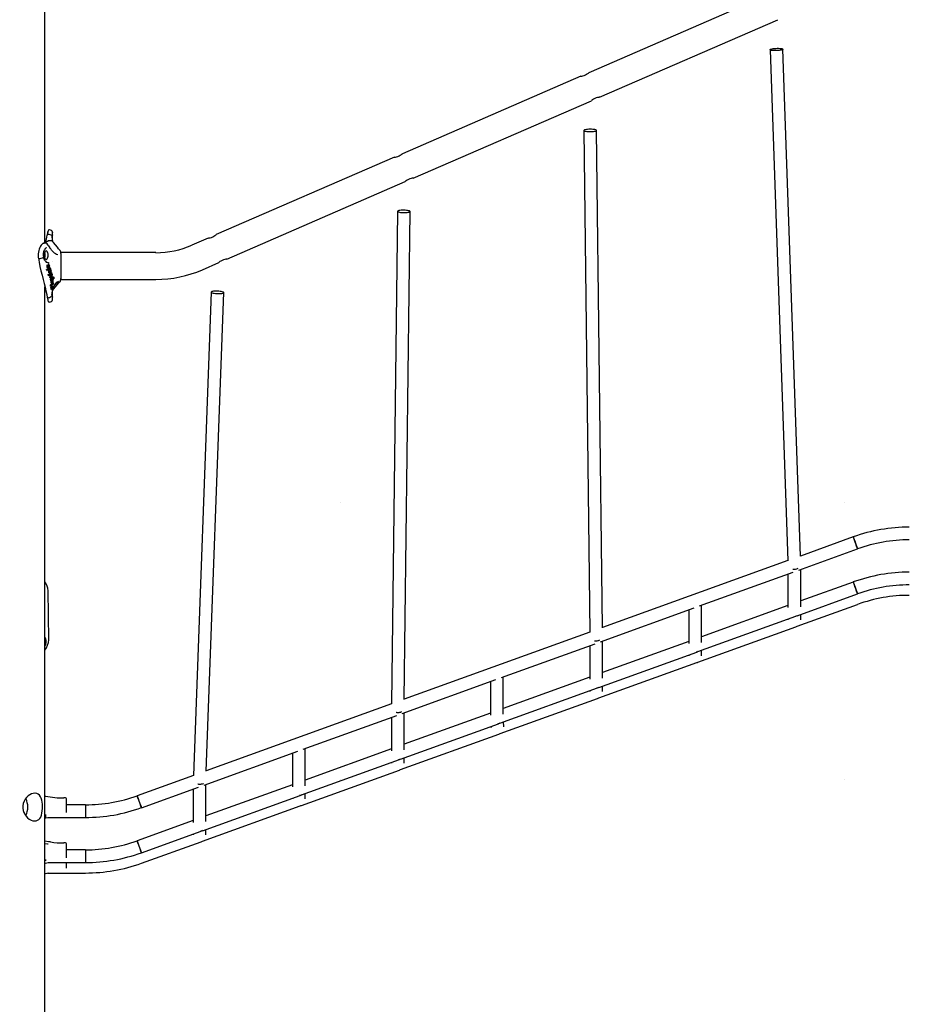
# Model space of a CAD drawing. Extents: x -6149 to 7366, y -1350 to 1870.
# Drawn here: x -2109 to -987, y -88 to 1153 of the extents above; entities that cross this region are included whole.
import ezdxf

# ---------------------------------------------------------------- set-up
doc = ezdxf.new("R2010")
doc.units = 0
doc.header["$LTSCALE"] = 100
doc.linetypes.add('DOT', pattern=[6.35, 0, -6.35])

msp = doc.modelspace()

# ---------------------------------------------------------------- linework, layer by layer
at = {"color": 7, "linetype": 'Continuous'}
for p, q in [((-2076.7, 871.8), (-2076.7, 1375.4)), ((-1166, 1183.6), (-1390.9, 1085.9)), ((-1377.4, 1055), (-1152.5, 1152.7)), ((-1162.2, 1114.9), (-1139.9, 470.8)), ((-1124.1, 476.3), (-1146.2, 1115.4)), ((-1401, 1081.5), (-1625.9, 983.8)), ((-1612.4, 952.9), (-1387.5, 1050.6)), ((-1397.2, 1013), (-1389.8, 380.6)), ((-1373.8, 386.1), (-1381.2, 1013.2)), ((-1636, 979.5), (-1860.9, 881.8)), ((-1847.4, 850.9), (-1622.5, 948.6)), ((-1632.2, 911.1), (-1639.6, 290.3)), ((-1623.6, 295.9), (-1616.2, 910.9)), ((-2073.8, 882), (-2073.9, 881)), ((-2073.7, 882), (-2073.7, 882.1)), ((-2072.9, 882.5), (-2072.2, 882.5)), ((-2072.9, 882.5), (-2072.9, 882.5)), ((-2072.7, 886.7), (-2072.7, 886.7)), ((-2072.2, 882.5), (-2072.2, 882.5)), ((-2071, 887.7), (-2071.7, 887.7)), ((-2071, 887.7), (-2071, 887.7)), ((-2078.2, 871.1), (-2077.6, 871.1)), ((-2078.2, 871.1), (-2078.2, 871.1)), ((-2069.9, 874.1), (-2071.7, 874.1)), ((-1871, 877.4), (-1891.6, 868.4)), ((-2076.7, 853), (-2076.7, 859)), ((-2074.6, 865.3), (-2074.6, 865.4)), ((-2066.2, 860), (-2066.2, 860)), ((-2057.5, 861.5), (-2057.6, 861.8)), ((-2056.7, 858), (-2056.7, 859.2)), ((-1936.7, 859.1), (-2056.7, 859.1)), ((-2056.7, 858), (-2056.7, 825.2)), ((-2084.6, 851.8), (-2084.3, 851.8)), ((-2084.6, 851.8), (-2084.6, 851.8)), ((-2078.6, 853.7), (-2078.5, 853.8)), ((-2077.8, 850.9), (-2077.8, 850.9)), ((-2072.5, 843.9), (-2072, 844.5)), ((-2072.2, 846.3), (-2071.6, 846.2)), ((-2072, 844.5), (-2072, 844.5)), ((-1878.2, 837.5), (-1857.5, 846.5)), ((-2074.3, 836.4), (-2074.7, 837.8)), ((-2074.7, 837.8), (-2074.7, 837.8)), ((-2074.5, 841.6), (-2074.2, 840.8)), ((-2074.3, 836.4), (-2074.3, 836.4)), ((-2074, 843.4), (-2074.2, 843.1)), ((-2074.2, 840.8), (-2073.9, 840.2)), ((-2073.7, 843.6), (-2074, 843.4)), ((-2073, 840.8), (-2073.2, 840.9)), ((-2073.1, 841.8), (-2072.7, 840.9)), ((-2072.7, 840.9), (-2073, 840.8)), ((-2072.6, 842.8), (-2072.8, 843.1)), ((-2072.8, 831.3), (-2069.4, 833.2)), ((-2072.7, 840.9), (-2072.7, 840.9)), ((-2072.7, 839.5), (-2072.2, 839.6)), ((-2072.7, 839.5), (-2072.7, 839.5)), ((-2072.7, 836.8), (-2071, 837.7)), ((-2072.7, 836.8), (-2072.4, 835.4)), ((-2072.7, 836.8), (-2072.7, 836.8)), ((-2072.5, 843.9), (-2072.5, 843.9)), ((-2072.2, 841.9), (-2072.4, 842.3)), ((-2072.4, 835.4), (-2072, 834.2)), ((-2071.9, 842.9), (-2072.2, 843.4)), ((-2072, 841.3), (-2071.9, 841.5)), ((-2071.8, 842.3), (-2071.9, 842.9)), ((-2071.8, 842.3), (-2071.8, 842.3)), ((-2071.6, 835.7), (-2070.8, 836.2)), ((-2070.8, 834.7), (-2071.1, 834.8)), ((-2071, 837.7), (-2069.6, 838.6)), ((-2071, 837.7), (-2071, 837.7)), ((-2069.9, 834.9), (-2070.6, 834.7)), ((-2070.5, 836.3), (-2070, 836.3)), ((-2070.2, 831.3), (-2069.4, 831.7)), ((-2070.1, 840.2), (-2070.1, 840.2)), ((-2070, 836.3), (-2069.8, 836.2)), ((-2069.8, 836.2), (-2069.6, 836)), ((-2069.6, 838.6), (-2069.6, 838.6)), ((-2069.5, 836.9), (-2069.6, 836.9)), ((-2069.6, 836), (-2069.5, 835.8)), ((-2069.5, 835.8), (-2069.5, 835.6)), ((-2069, 831.9), (-2068.7, 831.8)), ((-2068.7, 831.8), (-2068.5, 831.7)), ((-2068.2, 833.9), (-2068.2, 833.9)), ((-2068.2, 832.4), (-2068.2, 832.4)), ((-2072.4, 830), (-2072.8, 831.3)), ((-2072.8, 831.3), (-2072.8, 831.3)), ((-2072.4, 830), (-2072.4, 830)), ((-2070.4, 828), (-2068, 828.3)), ((-2070.1, 826.7), (-2070.4, 828)), ((-2070.4, 828), (-2070.4, 828)), ((-2070.1, 826.7), (-2070.1, 826.7)), ((-2069.8, 830.1), (-2070, 830.2)), ((-2069.5, 830), (-2069.8, 830.1)), ((-2069.8, 825.1), (-2068.3, 826.8)), ((-2069.5, 823.7), (-2069.8, 825.1)), ((-2069.8, 825.1), (-2069.8, 825.1)), ((-2069.1, 830.1), (-2069.5, 830)), ((-2069.5, 823.7), (-2069.5, 823.7)), ((-2069.4, 823.6), (-2067.9, 824.5)), ((-2069.4, 823.6), (-2069.4, 823.6)), ((-2068.8, 830.4), (-2069.1, 830.1)), ((-2068.6, 822.6), (-2067.8, 823.1)), ((-2068.4, 830.8), (-2068.5, 830.6)), ((-2068.5, 827.1), (-2067.9, 827.2)), ((-2068.4, 831.1), (-2068.4, 830.8)), ((-2068.3, 826.8), (-2068, 827.1)), ((-2067.8, 821.7), (-2068.3, 821.6)), ((-2068, 828.3), (-2067.2, 828.4)), ((-2067.9, 827.2), (-2068, 827.2)), ((-2067.9, 824.5), (-2066.7, 825.4)), ((-2067.9, 824.5), (-2067.9, 824.5)), ((-2067.3, 823.3), (-2067.1, 823.2)), ((-2066.4, 828.3), (-2067.2, 828.4)), ((-2067.1, 823.2), (-2067, 823)), ((-2067, 823), (-2067, 822.8)), ((-2067, 822.8), (-2067, 822.6)), ((-2066.9, 827), (-2066.9, 827)), ((-2066.8, 827), (-2066.8, 827)), ((-2066.6, 826.9), (-2066.8, 827)), ((-2066.6, 825.5), (-2066.7, 825.4)), ((-2066.6, 825.5), (-2066.6, 825.5)), ((-2066.6, 825.5), (-2066.6, 825.5)), ((-2066.4, 828.3), (-2065.7, 828)), ((-2066.2, 820.9), (-2066.2, 820.9)), ((-2065.9, 826.2), (-2065.9, 826.2)), ((-2065.9, 826.2), (-2065.9, 826.2)), ((-2063.4, 819.3), (-2064.4, 818.1)), ((-2056.7, 825), (-2056.7, 826.5)), ((-2056.7, 825.4), (-1936.7, 825.4)), ((-2076.7, -364), (-2076.7, 815.9)), ((-2076.7, 812.6), (-2075.8, 812.2)), ((-2069.6, 817), (-2069.9, 818.3)), ((-2069.9, 818.3), (-2069.8, 818.3)), ((-2069.6, 817), (-2069.6, 817)), ((-2068.8, 817), (-2069, 816.5)), ((-2068.6, 817.4), (-2068.8, 817)), ((-2068.8, 812.7), (-2068.8, 812.7)), ((-2068.3, 817.7), (-2068.6, 817.4)), ((-2067.7, 815.2), (-2068.6, 814.4)), ((-2068.1, 817.9), (-2068.3, 817.7)), ((-2067.8, 817.8), (-2068.1, 817.9)), ((-2067.8, 816.1), (-2067.7, 815.7)), ((-2067.7, 815.7), (-2067.7, 815.2)), ((-2067.7, 815.2), (-2067.7, 815.2)), ((-2067.4, 809.6), (-2067.2, 811.1)), ((-2067.1, 815.8), (-2066.2, 816.6)), ((-2066.2, 816.6), (-2066.2, 816.6)), ((-2066, 816.3), (-2066, 816.3)), ((-2064.5, 818.3), (-2064.5, 818.3)), ((-1867.2, 809.3), (-1889.5, 200)), ((-1873.3, 205.6), (-1851.2, 808.7)), ((-2073.8, 802.7), (-2073.8, 802.4)), ((-2073.7, 802.3), (-2073.7, 802.3)), ((-2072.9, 801.9), (-2072.2, 801.9)), ((-2072.9, 801.9), (-2072.9, 801.9)), ((-2072.7, 797.7), (-2072.7, 797.7)), ((-2072.2, 801.9), (-2072.1, 801.9)), ((-2071, 796.7), (-2071.7, 796.7)), ((-2071, 796.7), (-2071, 796.7)), ((-1057.4, 500.7), (-1124.1, 476.6)), ((-1126.1, 458.8), (-1051.9, 485.6)), ((-1139.9, 470.9), (-1373.8, 386.4)), ((-1123.7, 412.8), (-1123.7, 459.7)), ((-1251.1, 413.7), (-1133, 456.4)), ((-1139.7, 453.9), (-1139.7, 411.6)), ((-1057.4, 443.9), (-1123.7, 420)), ((-2071.9, 371.1), (-2072.8, 433)), ((-1128.2, 401.3), (-1051.9, 428.9)), ((-1376.1, 368.5), (-1258, 411.2)), ((-1248.7, 367.7), (-1248.7, 414.6)), ((-1139.7, 414.2), (-1248.7, 374.8)), ((-1128.2, 388.1), (-1051.9, 415.6)), ((-1264.7, 408.8), (-1264.7, 366.5)), ((-1253.2, 356.2), (-1129.8, 400.8)), ((-1139.7, 397.2), (-1139.7, 396.1)), ((-1123.7, 396.2), (-1123.7, 403)), ((-1253.2, 342.9), (-1129.8, 387.5)), ((-1389.8, 380.6), (-1623.6, 296.2)), ((-2072, 371.1), (-2072, 371)), ((-1501.1, 323.4), (-1383, 366.1)), ((-1389.7, 363.6), (-1389.7, 321.3)), ((-1373.7, 322.5), (-1373.7, 369.4)), ((-1264.7, 369), (-1373.7, 329.7)), ((-1378.2, 311), (-1254.8, 355.6)), ((-1264.7, 352), (-1264.7, 351)), ((-1248.7, 351), (-1248.7, 357.8)), ((-1378.2, 297.8), (-1254.8, 342.4)), ((-1498.7, 277.4), (-1498.7, 324.3)), ((-1389.7, 323.9), (-1498.7, 284.5)), ((-1626.1, 278.2), (-1508, 320.9)), ((-1514.7, 318.5), (-1514.7, 276.2)), ((-1503.2, 265.9), (-1379.8, 310.5)), ((-1373.7, 305.9), (-1373.7, 312.7)), ((-1389.7, 306.9), (-1389.7, 305.8)), ((-1639.6, 290.4), (-1873.3, 206)), ((-1502.7, 252.8), (-1379.8, 297.2)), ((-1751.1, 233.1), (-1633, 275.8)), ((-1639.7, 273.3), (-1639.7, 231)), ((-1623.7, 232.2), (-1623.7, 279.1)), ((-1514.7, 278.7), (-1623.7, 239.4)), ((-1628.2, 220.7), (-1504.8, 265.3)), ((-1514.3, 261.9), (-1514.2, 260.6)), ((-1498.2, 261.2), (-1498.5, 267.6)), ((-1628.2, 207.5), (-1504.3, 252.2)), ((-1876.1, 187.9), (-1758, 230.6)), ((-1764.7, 228.2), (-1764.7, 185.9)), ((-1748.7, 187.1), (-1748.7, 234)), ((-1639.7, 233.6), (-1748.7, 194.2)), ((-1753.2, 175.6), (-1629.8, 220.2)), ((-1639.7, 216.6), (-1639.7, 215.5)), ((-1623.7, 215.6), (-1623.7, 222.4)), ((-1889.5, 200.1), (-1960.5, 174.5)), ((-1753.2, 162.3), (-1629.8, 206.9)), ((-1873.7, 141.9), (-1873.7, 188.8)), ((-1764.7, 188.4), (-1873.7, 149.1)), ((-2076, 174), (-2076.8, 174.1)), ((-1955, 159.4), (-1883, 185.5)), ((-1889.7, 183), (-1889.7, 140.7)), ((-1878.2, 130.4), (-1754.8, 175)), ((-1748.7, 170.4), (-1748.7, 177.2)), ((-2050.7, 171.7), (-2052.7, 171.7)), ((-2049.7, 153.2), (-2049.7, 170.7)), ((-2025.7, 163.1), (-2049.7, 163.1)), ((-2025.7, 163.1), (-2025.7, 147.1)), ((-1878.2, 117.2), (-1754.8, 161.8)), ((-1764.7, 171.4), (-1764.7, 170.4)), ((-2075.7, 147.1), (-2075.7, 150.7)), ((-2076.8, 146.3), (-2076.1, 146.4)), ((-2075.9, 146.4), (-2076.2, 146.4)), ((-2072.5, 147.1), (-2025.7, 147.1)), ((-1889.7, 143.3), (-1960.5, 117.7)), ((-1955, 102.7), (-1879.8, 129.9)), ((-1889.7, 126.3), (-1889.7, 125.2)), ((-1873.7, 125.3), (-1873.7, 132.1)), ((-2073.3, 113.6), (-2076.7, 113.7)), ((-2073.3, 113.7), (-2072.5, 113.7)), ((-2050.7, 115), (-2052.7, 115)), ((-2049.7, 96.4), (-2049.7, 114)), ((-1955, 89.4), (-1879.8, 116.6)), ((-2025.7, 106.3), (-2049.7, 106.3)), ((-2025.7, 106.3), (-2025.7, 90.3)), ((-2075.7, 92.3), (-2075.7, 94.3)), ((-2072.5, 90.3), (-2025.7, 90.3)), ((-2049.7, 83.2), (-2049.7, 90.3)), ((-2073.3, 77.1), (-2025.7, 77.1))]:
    msp.add_line(p, q, dxfattribs=at)
at = {"linetype": 'DOT'}
for p, q in [((-6149.4, 544.5), (6550.1, 544.5)), ((-6149.4, 194.5), (6550.1, 194.5))]:
    msp.add_line(p, q, dxfattribs=at)
at = {"color": 7, "linetype": 'Continuous'}
for points in [[(-1154.2, 1113.7), (-1155.9, 1113.7), (-1157.6, 1113.7), (-1159, 1113.8), (-1160.3, 1114), (-1161.3, 1114.2), (-1161.9, 1114.5), (-1162.2, 1114.8), (-1162.1, 1115.1), (-1161.6, 1115.4), (-1160.8, 1115.7), (-1159.7, 1116), (-1158.3, 1116.2), (-1156.8, 1116.4), (-1155.1, 1116.5), (-1153.3, 1116.6), (-1151.6, 1116.6), (-1150.1, 1116.5), (-1148.7, 1116.3), (-1147.6, 1116.2), (-1146.8, 1115.9), (-1146.3, 1115.6), (-1146.2, 1115.3), (-1146.5, 1115), (-1147.1, 1114.7), (-1148.1, 1114.4), (-1149.4, 1114.2), (-1150.8, 1114), (-1152.5, 1113.8)], [(-1389.2, 1014.5), (-1390.9, 1014.5), (-1392.6, 1014.4), (-1394, 1014.2), (-1395.3, 1013.9), (-1396.3, 1013.7), (-1396.9, 1013.4), (-1397.2, 1013.1), (-1397.1, 1012.8), (-1396.6, 1012.5), (-1395.8, 1012.2), (-1394.7, 1012), (-1393.3, 1011.8), (-1391.8, 1011.7), (-1390.1, 1011.6), (-1388.3, 1011.7), (-1386.6, 1011.7), (-1385.1, 1011.9), (-1383.7, 1012.1), (-1382.6, 1012.3), (-1381.8, 1012.6), (-1381.3, 1012.9), (-1381.2, 1013.3), (-1381.5, 1013.6), (-1382.1, 1013.8), (-1383.1, 1014.1), (-1384.4, 1014.3), (-1385.8, 1014.4), (-1387.5, 1014.5)], [(-1624.2, 912.5), (-1625.9, 912.5), (-1627.6, 912.4), (-1629, 912.3), (-1630.3, 912.1), (-1631.3, 911.8), (-1631.9, 911.5), (-1632.2, 911.2), (-1632.1, 910.9), (-1631.6, 910.6), (-1630.8, 910.3), (-1629.7, 910), (-1628.3, 909.8), (-1626.8, 909.7), (-1625.1, 909.6), (-1623.3, 909.6), (-1621.6, 909.6), (-1620.1, 909.7), (-1618.7, 909.9), (-1617.6, 910.1), (-1616.8, 910.4), (-1616.3, 910.7), (-1616.2, 911), (-1616.5, 911.3), (-1617.1, 911.6), (-1618.1, 911.9), (-1619.4, 912.1), (-1620.8, 912.3), (-1622.5, 912.4)], [(-2077.4, 856), (-2077.4, 854.6), (-2077.1, 853.3), (-2076.8, 852.2), (-2076.3, 851.3), (-2075.7, 850.8), (-2075.1, 850.6), (-2074.5, 850.8), (-2073.9, 851.3), (-2073.4, 852.2), (-2073.1, 853.3), (-2072.8, 854.6), (-2072.8, 856), (-2072.8, 857.4), (-2073.1, 858.6), (-2073.4, 859.8), (-2073.9, 860.6), (-2074.5, 861.1), (-2075.1, 861.3), (-2075.7, 861.1), (-2076.3, 860.6), (-2076.8, 859.8), (-2077.1, 858.6), (-2077.4, 857.4)], [(-2068, 816.4), (-2068.1, 816.4), (-2068.1, 816.4), (-2068.1, 816.4)], [(-1859.2, 810.5), (-1860.9, 810.5), (-1862.6, 810.5), (-1864, 810.3), (-1865.3, 810.2), (-1866.3, 809.9), (-1866.9, 809.7), (-1867.2, 809.3), (-1867.1, 809), (-1866.6, 808.7), (-1865.8, 808.4), (-1864.7, 808.1), (-1863.3, 807.8), (-1861.8, 807.7), (-1860.1, 807.5), (-1858.3, 807.5), (-1856.6, 807.5), (-1855.1, 807.6), (-1853.7, 807.7), (-1852.6, 807.9), (-1851.8, 808.2), (-1851.3, 808.5), (-1851.2, 808.8), (-1851.5, 809.1), (-1852.1, 809.4), (-1853.1, 809.7), (-1854.4, 810), (-1855.8, 810.2), (-1857.5, 810.4)], [(-2089.6, 177.7), (-2091.6, 177.5), (-2093.8, 176.8), (-2095.9, 175.7), (-2097.9, 174.2), (-2099.8, 172.3), (-2101.5, 170.1), (-2103, 167.5), (-2104, 164.6), (-2104.5, 161.7), (-2104.5, 158.8), (-2104, 156.1), (-2103.2, 153.5), (-2102, 151.1), (-2100.5, 148.9), (-2098.6, 146.8), (-2096.5, 145.1), (-2094.2, 143.8), (-2091.9, 143), (-2089.8, 142.7), (-2087.8, 142.9), (-2086.1, 143.5), (-2084.6, 144.5), (-2083.3, 146), (-2082.1, 147.7), (-2081.2, 150), (-2080.5, 152.5), (-2080.1, 155.3), (-2079.8, 158.3), (-2079.8, 161.1), (-2079.9, 163.9), (-2080.3, 166.5), (-2080.8, 168.9), (-2081.5, 171.3), (-2082.5, 173.3), (-2083.8, 175.1), (-2085.3, 176.5), (-2087.1, 177.3), (-2089.1, 177.7)]]:
    msp.add_lwpolyline(points, close=True, dxfattribs=at)
for points in [[(-1401, 1081.5), (-1400.7, 1081.5), (-1399.8, 1081.6), (-1398.5, 1081.9), (-1396.8, 1082.4), (-1395.1, 1083.1), (-1393.6, 1083.9), (-1392.3, 1084.7), (-1391.4, 1085.4), (-1390.9, 1085.8), (-1390.9, 1085.8)], [(-1377.4, 1055), (-1377.7, 1054.9), (-1378.6, 1054.8), (-1379.9, 1054.6), (-1381.6, 1054.1), (-1383.3, 1053.4), (-1384.8, 1052.6), (-1386.1, 1051.8), (-1387, 1051.1), (-1387.5, 1050.6), (-1387.5, 1050.6)], [(-1636, 979.5), (-1635.7, 979.5), (-1634.8, 979.6), (-1633.5, 979.9), (-1631.8, 980.3), (-1630.1, 981), (-1628.6, 981.8), (-1627.3, 982.7), (-1626.4, 983.4), (-1625.9, 983.8), (-1625.9, 983.8)], [(-1612.4, 952.9), (-1612.7, 952.9), (-1613.6, 952.8), (-1614.9, 952.5), (-1616.6, 952.1), (-1618.3, 951.4), (-1619.8, 950.6), (-1621.1, 949.7), (-1622, 949), (-1622.5, 948.6), (-1622.5, 948.6)], [(-2072.7, 886.7), (-2072.7, 886.7), (-2072.7, 886.6), (-2072.8, 886.2), (-2073, 885.5), (-2073.2, 884.6), (-2073.5, 883.5), (-2073.7, 882.1)], [(-2072.2, 882.5), (-2071.7, 882.4), (-2070.4, 882), (-2069.2, 881.3), (-2068.4, 880.5), (-2068, 879.7), (-2067.9, 879.1), (-2067.9, 878.7), (-2067.9, 878.2)], [(-2067.2, 884.8), (-2067.1, 884.6), (-2067.1, 884.5)], [(-1871, 877.4), (-1870.7, 877.4), (-1869.8, 877.6), (-1868.5, 877.8), (-1866.8, 878.3), (-1865.1, 879), (-1863.6, 879.8), (-1862.3, 880.6), (-1861.4, 881.3), (-1860.9, 881.7), (-1860.9, 881.7)], [(-2078.6, 871), (-2079.3, 870.5), (-2080.4, 869.7), (-2081.4, 868.6), (-2082.4, 867.1), (-2083.3, 865.5), (-2084, 863.6), (-2084.6, 861.7), (-2085, 859.6), (-2085.3, 857.4), (-2085.3, 855.2), (-2085.2, 853), (-2085, 851.9)], [(-2078.6, 871), (-2078.5, 871), (-2078.2, 871.1)], [(-2072.1, 874), (-2072.1, 874), (-2072.2, 874), (-2072.5, 873.8), (-2073, 873.6), (-2073.9, 873.1), (-2075, 872.6), (-2076.4, 872), (-2078.1, 871.2), (-2078.5, 871)], [(-2072.3, 867.8), (-2072.5, 867.9), (-2072.8, 868.3), (-2073.2, 869), (-2074.1, 870), (-2075.3, 870.8), (-2076.7, 871.1), (-2077.5, 871.1)], [(-2057.7, 861.7), (-2057.9, 862.1), (-2059.5, 864), (-2061, 865.8), (-2066.1, 871.8), (-2067.1, 873), (-2068.4, 873.8), (-2069.9, 874.1)], [(-2067.9, 878.1), (-2067.7, 876.5), (-2067.5, 875.2)], [(-2072.2, 867.8), (-2072.2, 867.8), (-2072.3, 867.8)], [(-2072.2, 867.8), (-2071.3, 866.2), (-2070.5, 865)], [(-2068.4, 862.3), (-2067.2, 861), (-2066.2, 860)], [(-2085, 851.9), (-2084, 846.9), (-2083, 841.6), (-2081.8, 836.2), (-2080.4, 830.7), (-2079.1, 825.4), (-2077.8, 820.3), (-2076.6, 815.5), (-2075.5, 810.9), (-2074.5, 806.5), (-2073.8, 802.5), (-2073.7, 802.3)], [(-2085, 851.9), (-2085, 851.9), (-2084.8, 851.9), (-2084.6, 851.8)], [(-2078.6, 853), (-2078.5, 853.1), (-2078.5, 853.2), (-2078.5, 853.2)], [(-2078.3, 852.4), (-2078.4, 852.9), (-2078.5, 853.2)], [(-2077.8, 850.9), (-2078.3, 852.2), (-2078.3, 852.5)], [(-2078.1, 850.6), (-2077.9, 850.6), (-2077.8, 850.5)], [(-2077.8, 850.9), (-2077.8, 850.9), (-2077.7, 850.8), (-2077.7, 850.7), (-2077.8, 850.5)], [(-2077.8, 850.5), (-2077.8, 850.5), (-2077.8, 850.5), (-2077.8, 850.5)], [(-2072.2, 846.2), (-2072.5, 846.2), (-2073.4, 846.5)], [(-2071.7, 844.2), (-2071.7, 844.2), (-2071.7, 844.2), (-2071.8, 844.3), (-2071.8, 844.4), (-2071.8, 844.5), (-2071.9, 844.5), (-2072, 844.5)], [(-2071.3, 843.7), (-2071.7, 844.3), (-2071.9, 844.5)], [(-1847.4, 850.9), (-1847.7, 850.8), (-1848.6, 850.7), (-1849.9, 850.5), (-1851.6, 850), (-1853.3, 849.3), (-1854.8, 848.5), (-1856.1, 847.7), (-1857, 847), (-1857.5, 846.5), (-1857.5, 846.5)], [(-2074.2, 843.1), (-2074.4, 842.8), (-2074.5, 842.4)], [(-2074.5, 842.4), (-2074.5, 841.9), (-2074.5, 841.6)], [(-2069.7, 838.9), (-2069.7, 838.9), (-2070.8, 838.3), (-2072.1, 837.7), (-2073.3, 837), (-2074.3, 836.4), (-2074.3, 836.4)], [(-2074.2, 843.1), (-2074, 843.4), (-2073.7, 843.6), (-2073.6, 843.6)], [(-2073.9, 840.2), (-2073.3, 839.7), (-2072.7, 839.5)], [(-2073.6, 841.6), (-2073.6, 841.6), (-2073.7, 841.5)], [(-2073.6, 841.4), (-2073.6, 841.7), (-2073.6, 841.9), (-2073.6, 842), (-2073.5, 842.1), (-2073.5, 842.2), (-2073.5, 842.2)], [(-2073.5, 842.2), (-2073.5, 842.2), (-2073.5, 842.2)], [(-2073.4, 843.5), (-2073.1, 843.4)], [(-2073.4, 842.2), (-2073.4, 842.2), (-2073.4, 842.1)], [(-2073.4, 842.1), (-2073.2, 842), (-2073.1, 841.8)], [(-2073.3, 840.9), (-2073, 840.8), (-2072.8, 840.8), (-2072.7, 840.9)], [(-2073.1, 843.4), (-2073, 843.3), (-2073, 843.3), (-2073, 843.2), (-2073, 843.1)], [(-2071.6, 840), (-2071.9, 839.7), (-2072.3, 839.6), (-2072.7, 839.5)], [(-2072.4, 842.4), (-2072.5, 842.7), (-2072.6, 842.8)], [(-2072.6, 842.6), (-2072.5, 842.6), (-2072.5, 842.6), (-2072.5, 842.5), (-2072.5, 842.5)], [(-2072.2, 843.4), (-2072.4, 843.7), (-2072.5, 843.9)], [(-2071.9, 841.2), (-2071.9, 841.3), (-2072.2, 841.9)], [(-2072, 834.2), (-2071.2, 833.4), (-2070.8, 833.3)], [(-2070.5, 833.2), (-2071.2, 833.4), (-2071.7, 833.8), (-2072, 834.2)], [(-2071.7, 835.9), (-2071.7, 835.9), (-2071.6, 835.8), (-2071.6, 835.8), (-2071.6, 835.8), (-2071.6, 835.8)], [(-2071.6, 835.2), (-2071.4, 834.9), (-2071.1, 834.8)], [(-2071.5, 840), (-2071.5, 840), (-2070.9, 840.7)], [(-2071, 843), (-2071.2, 843.5), (-2071.3, 843.7)], [(-2071.1, 834.8), (-2071.1, 834.7), (-2070.5, 834.7), (-2069.9, 834.9)], [(-2071, 840.9), (-2071, 840.9), (-2071, 840.8)], [(-2070, 839.9), (-2070, 839.9), (-2070, 840), (-2070, 840.1), (-2070, 840.2), (-2070.1, 840.2), (-2070.1, 840.2)], [(-2069.6, 838.9), (-2069.6, 839.1), (-2070, 840.1)], [(-2069.6, 835.3), (-2069.8, 835.1), (-2069.9, 834.9)], [(-2069.7, 838.9), (-2069.6, 838.9), (-2069.6, 838.9), (-2069.6, 839), (-2069.6, 839), (-2069.7, 839.1), (-2069.7, 839.1)], [(-2069.6, 838.6), (-2069.5, 838.6), (-2069.5, 838.5), (-2069.4, 838.5), (-2069.4, 838.3), (-2069.4, 838.2), (-2069.4, 838.2)], [(-2069.6, 837.1), (-2069.5, 837.1), (-2069.1, 837.4)], [(-2069.6, 836.9), (-2069.6, 836.9), (-2069.6, 836.9), (-2069.6, 836.9), (-2069.6, 837), (-2069.6, 837), (-2069.6, 837), (-2069.6, 837), (-2069.6, 837.1), (-2069.6, 837.1), (-2069.6, 837.1)], [(-2069.6, 836.9), (-2069.4, 836.9), (-2069.2, 836.8)], [(-2069.5, 835.6), (-2069.6, 835.5), (-2069.6, 835.3)], [(-2069.2, 836.8), (-2069.3, 836.9), (-2069.5, 836.9)], [(-2069.1, 837.4), (-2069.1, 837.5), (-2069.4, 838.5)], [(-2069.4, 831.7), (-2069.3, 831.8), (-2068.8, 831.9)], [(-2069.2, 837.5), (-2069.2, 837.5), (-2069.1, 837.5), (-2069.1, 837.4), (-2069.1, 837.4)], [(-2069.1, 836.5), (-2069, 836.6), (-2069.1, 836.7), (-2069.1, 836.7), (-2069.2, 836.8)], [(-2069.2, 833.8), (-2069, 834), (-2068.7, 834.4)], [(-2069.2, 833.9), (-2069.1, 833.9), (-2069, 834), (-2069, 834), (-2069, 834.1)], [(-2069.1, 836.7), (-2069, 836.6), (-2068.8, 836.4), (-2068.7, 836.2), (-2068.7, 836.2)], [(-2068.7, 834.5), (-2068.7, 834.4), (-2068.7, 834.4), (-2068.8, 834.4), (-2068.8, 834.4)], [(-2068.7, 836.2), (-2068.6, 835.7), (-2068.6, 835.7)], [(-2068.1, 833.5), (-2068.1, 833.5), (-2068, 833.7), (-2068, 833.8), (-2068.1, 833.9), (-2068.1, 833.9), (-2068.2, 833.9)], [(-2068.2, 832.5), (-2068.1, 832.6), (-2067.8, 832.8)], [(-2068.2, 832.3), (-2068.2, 832.3), (-2068.2, 832.3), (-2068.2, 832.4), (-2068.2, 832.4), (-2068.2, 832.4), (-2068.2, 832.5), (-2068.2, 832.5), (-2068.2, 832.5), (-2068.2, 832.5), (-2068.2, 832.5)], [(-2068.2, 832.4), (-2068.1, 832.4), (-2068, 832.3)], [(-2067.8, 832.8), (-2067.8, 832.9), (-2068, 833.8)], [(-2067.8, 832.8), (-2067.8, 832.8), (-2067.8, 832.8), (-2067.9, 832.8), (-2067.9, 832.8)], [(-2067.9, 832.2), (-2067.8, 832.1), (-2067.7, 831.9), (-2067.5, 831.7), (-2067.5, 831.7)], [(-2067.3, 831.3), (-2067.4, 831.4), (-2067.5, 831.7)], [(-2067.5, 831.7), (-2067.5, 831.7), (-2067.4, 831.6)], [(-2067.3, 830.9), (-2067.3, 831.1), (-2067.4, 831.6)], [(-2072.3, 830.1), (-2072.2, 830.1), (-2070.9, 830.9)], [(-2070.9, 829.9), (-2071, 830.3), (-2071.1, 830.8)], [(-2070, 830.1), (-2069.9, 830.1), (-2069.7, 830), (-2069.5, 830)], [(-2068.3, 829.2), (-2069, 828.7), (-2069.7, 828.6), (-2070, 828.7)], [(-2070, 828.7), (-2069.6, 828.6), (-2069.2, 828.7)], [(-2070, 826.7), (-2069.7, 826.7), (-2068.5, 827)], [(-2069.9, 818.3), (-2068.1, 819.6), (-2066.2, 820.9)], [(-2069.2, 824.1), (-2069.2, 824.1), (-2069.2, 824), (-2069.3, 823.8), (-2069.4, 823.8), (-2069.4, 823.7), (-2069.5, 823.7)], [(-2069, 821.1), (-2068.7, 820.5), (-2068.3, 820.2), (-2068, 820.2)], [(-2068, 820.2), (-2068.5, 820.3), (-2068.9, 820.8), (-2069, 821.1), (-2069, 821.1)], [(-2068.5, 830.6), (-2068.7, 830.5), (-2068.8, 830.4)], [(-2068.2, 821.6), (-2068.3, 821.7), (-2068.5, 821.9), (-2068.5, 822.3), (-2068.5, 822.7)], [(-2068.1, 829.4), (-2068.1, 829.3), (-2068.1, 829.2), (-2068.2, 829.2), (-2068.3, 829.2)], [(-2068.2, 821.7), (-2067.9, 821.6), (-2067.4, 821.9)], [(-2067.4, 821.9), (-2067.6, 821.7), (-2067.8, 821.7)], [(-2067.1, 822.3), (-2067.3, 822.1), (-2067.4, 821.9)], [(-2066.9, 827), (-2066.9, 827), (-2066.9, 826.9), (-2067, 826.9), (-2067.1, 826.9)], [(-2067.1, 811.5), (-2065.5, 813.4), (-2063.8, 815.4), (-2059.1, 821), (-2058, 822.2), (-2057.6, 822.7)], [(-2067, 822.6), (-2067, 822.5), (-2067.1, 822.3)], [(-2066.8, 827.2), (-2066.8, 827.1), (-2066.8, 827), (-2066.9, 827)], [(-2066.8, 823.8), (-2066.8, 823.8), (-2066.8, 823.8), (-2066.8, 823.8), (-2066.8, 823.8), (-2066.8, 823.9), (-2066.8, 823.9), (-2066.8, 824), (-2066.7, 824), (-2066.7, 824), (-2066.7, 824)], [(-2066.8, 823.8), (-2066.7, 823.8), (-2066.6, 823.7)], [(-2066.7, 824), (-2066.7, 824), (-2066.3, 824.3)], [(-2066.6, 825.5), (-2066.5, 825.4), (-2066.5, 825.4), (-2066.4, 825.3), (-2066.4, 825.1), (-2066.5, 825.1)], [(-2066.5, 825.1), (-2066.5, 825), (-2066.5, 825)], [(-2066.3, 824.3), (-2066.3, 824.4), (-2066.4, 825.3)], [(-2065.9, 826.2), (-2065.9, 826.3), (-2066.3, 826.8)], [(-2066.1, 820.5), (-2066.1, 820.5), (-2066.1, 820.6), (-2066.1, 820.8), (-2066.1, 820.9), (-2066.2, 820.9), (-2066.2, 820.9)], [(-2066, 819.7), (-2066, 819.8), (-2066.1, 820.7)], [(-2066, 819.7), (-2066, 819.7), (-2066.1, 819.8), (-2066.1, 819.8)], [(-2065.9, 826.2), (-2065.8, 826.2), (-2065.7, 826.2), (-2065.7, 826.3), (-2065.6, 826.4), (-2065.6, 826.5), (-2065.6, 826.5)], [(-2065.7, 826.3), (-2065.6, 826.3), (-2064.8, 827)], [(-2064.9, 827.1), (-2064.8, 827), (-2064.8, 827), (-2064.8, 827), (-2064.9, 827), (-2065, 827), (-2065, 827)], [(-2060, 821.3), (-2060.1, 821.3), (-2061.9, 820.6)], [(-2060.9, 821.1), (-2060.9, 821.1), (-2060.9, 821.1)], [(-2076.7, 813.5), (-2076.4, 813.6), (-2076.2, 813.7)], [(-2076.7, 812.6), (-2076.2, 812.4), (-2075.8, 812.2)], [(-2068.8, 812.7), (-2069, 813.9), (-2069.1, 815.2)], [(-2068.4, 814.8), (-2068.4, 814.9), (-2068.5, 815.3)], [(-2068, 817.9), (-2067.9, 817.9), (-2067.7, 817.8), (-2067.5, 817.6)], [(-2068, 816.4), (-2067.9, 816.3), (-2067.8, 816.1)], [(-2067.9, 806.3), (-2067.7, 808), (-2067.5, 809.2)], [(-2067.5, 809.2), (-2067.4, 810.2), (-2067.1, 812), (-2066.6, 813.8), (-2065.9, 815.4), (-2065.2, 816.9), (-2065.2, 816.9)], [(-2066, 815.4), (-2066, 815.4), (-2066, 816.3)], [(-2066, 815.4), (-2066, 815.4), (-2066, 815.5), (-2066, 815.5)], [(-2065.2, 816.9), (-2064.8, 817.7), (-2064.5, 818.3)], [(-2065.2, 816.8), (-2064.5, 817.9), (-2064.4, 818.1)], [(-2073.7, 802.6), (-2073.7, 802.6), (-2073.7, 802.4), (-2073.7, 802.2), (-2073.5, 802.1), (-2073.2, 801.9), (-2072.9, 801.9)], [(-2073.7, 802.3), (-2073.5, 801), (-2073.2, 799.8), (-2073, 798.9), (-2072.9, 798.3), (-2072.7, 797.8), (-2072.7, 797.7), (-2072.7, 797.7)], [(-2067.9, 806.2), (-2067.9, 806.1), (-2067.9, 805.5), (-2068, 805), (-2068.6, 803.8), (-2069.6, 802.9), (-2070.9, 802.3), (-2072.1, 801.9)], [(-2067.1, 799.9), (-2067.1, 799.9), (-2067.1, 800), (-2067.2, 800.3), (-2067.2, 801), (-2067.3, 802), (-2067.4, 803.2), (-2067.4, 803.2)], [(-2067.2, 799.6), (-2067.1, 799.8), (-2067.1, 799.9)], [(-1057.4, 500.7), (-1057.3, 500.6), (-1057.2, 500.3), (-1057, 499.6), (-1056.2, 497.4), (-1055.1, 494.4), (-1054.5, 492.8), (-1051.9, 485.6)], [(-1051.9, 485.6), (-1051.9, 485.7), (-1052.1, 486), (-1052.7, 487.7), (-1053.1, 488.9), (-1054.2, 491.9), (-1054.8, 493.6), (-1055.4, 495.2), (-1055.9, 496.7), (-1056.4, 498), (-1056.8, 499.2), (-1057.4, 500.7)], [(-1057.4, 443.9), (-1057.3, 443.9), (-1057.2, 443.5), (-1057, 442.9), (-1056.2, 440.6), (-1055.1, 437.6), (-1054.5, 436), (-1051.9, 428.9)], [(-1051.9, 428.9), (-1051.9, 428.9), (-1052.1, 429.3), (-1052.7, 431), (-1053.1, 432.2), (-1054.2, 435.2), (-1054.8, 436.8), (-1055.4, 438.4), (-1055.9, 439.9), (-1056.4, 441.3), (-1056.8, 442.4), (-1057.1, 443.2), (-1057.4, 443.9)], [(-2076.7, 362.5), (-2075.8, 365), (-2075.2, 367.7), (-2075.2, 370.3), (-2075.6, 372.3), (-2076.3, 374.1), (-2076.7, 374.7)], [(-1960.5, 174.5), (-1958.8, 169.7), (-1958.2, 168.2), (-1957, 164.9), (-1956, 162.1), (-1955, 159.4)], [(-1955, 159.4), (-1955.8, 161.5), (-1956.2, 162.7), (-1956.8, 164.2), (-1958.5, 169), (-1959.5, 171.8), (-1959.9, 172.9), (-1960.2, 173.8), (-1960.5, 174.5)], [(-2075.9, 146.5), (-2073.1, 147), (-2072.8, 147)], [(-2069.9, 116.2), (-2072.3, 116.6), (-2076.9, 117.4)], [(-1960.5, 117.7), (-1958.2, 111.4), (-1957, 108.2), (-1955, 102.7)], [(-1955, 102.7), (-1955.8, 104.7), (-1956.2, 106), (-1956.8, 107.4), (-1958.5, 112.2), (-1959.5, 115.1), (-1959.9, 116.2), (-1960.5, 117.7)], [(-2076.9, 89.6), (-2076.1, 89.7), (-2072.6, 90.3)], [(-2076.7, 76.5), (-2076.2, 76.6), (-2072.6, 77.2)]]:
    msp.add_lwpolyline(points, dxfattribs=at)
for centre, radius, start, end in [((-2015.1, 872), 59.5, 165.6586, 170.45), ((-2073, 881.8), 0.756, 81.3912, 161.3792), ((-2071.7, 886.7), 1, 90.0212, 179.9873), ((-2071, 883.7), 4, 16.3144, 89.995), ((-2035.9, 877.9), 31.7, 173.3998, 184.848), ((-2142.4, 889.4), 75.5, 353.9554, 356.2856), ((-2077.6, 871.7), 0.581, 271.0103, 278.6739), ((-2198.2, 902.7), 126.2, 345.9991, 350.0719), ((-1975.6, 658.6), 236, 114.1046, 115.011), ((-2071.3, 873.2), 0.363, 98.1179, 99.0039), ((-2066.9, 878.1), 0.934, 173.7021, 182.3389), ((-2040.9, 878.1), 26.7, 186.2113, 191.0414), ((-2053.1, 876.1), 14.4, 184.8948, 192.4435), ((-2064.6, 856.2), 14.3, 155.2407, 191.8871), ((-2077.7, 862.4), 0.259, 301.0635, 329.6914), ((-2072.3, 860.5), 5.38, 114.8424, 161.5204), ((-2087.4, 855.9), 11.1, 341.985, 18.4645), ((-2099.9, 840.2), 38.5, 35.1009, 40.1712), ((-2058.8, 867), 10.2, 223.7376, 261.2928), ((-2060.7, 859.2), 4, 12.2299, 35.8384), ((-2060.5, 859.2), 3.84, 357.7666, 20.0332), ((-1936.7, 972.2), 113.2, 270, 293.473), ((-2084.4, 867.1), 15.3, 270.3661, 292.4978), ((-2071.1, 852.9), 6.95, 198.8994, 247.168), ((-2067.5, 846.7), 1.05, 35.1092, 60.1232), ((-2043.7, 785.7), 60.6, 115.88, 120.8416), ((-2074.8, 836.7), 1.06, 57.5962, 85.2386), ((-2074.4, 836.8), 0.412, 282.6612, 352.2894), ((-2072.5, 841.7), 1.08, 186.3368, 233.6041), ((-2072.8, 839.8), 1.05, 56.5622, 84.5682), ((-2072.8, 835.9), 0.837, 48.5645, 81.7514), ((-2072.3, 837.1), 6.81, 87.1125, 91.6087), ((-2073, 842.1), 1.26, 331.9583, 10.695), ((-2072.4, 841), 0.509, 345.4099, 17.4944), ((-2071.8, 843.4), 1.09, 271.1768, 292.8121), ((-2074.3, 841.6), 3.55, 5.2692, 24.4631), ((-2072.7, 841.7), 1.94, 331.1956, 6.5299), ((-2071.1, 837.3), 0.343, 7.0823, 77.8752), ((-2070.1, 834.6), 1.72, 85.4867, 111.7882), ((-2070.5, 834.9), 1.68, 274.3162, 322.4082), ((-2070, 836.6), 0.265, 272.2948, 359.3109), ((-2074.1, 842.5), 10.4, 296.8803, 304.6662), ((-2068.9, 831.3), 0.564, 45.1561, 99.8391), ((-2070.2, 835.3), 1.63, 329.7585, 22.2962), ((-2069.1, 831.2), 0.754, 348.1014, 39.4231), ((-2068.1, 832.1), 0.222, 330.2905, 69.4199), ((-1936.7, 972.2), 146.9, 270, 293.473), ((-2072.9, 830.2), 1.12, 56.5935, 82.6872), ((-2072.5, 830.4), 0.399, 278.8603, 350.7328), ((-2071.3, 831.4), 0.671, 303.6453, 338.0383), ((-2069, 830.4), 1.97, 195.5838, 240.4536), ((-2070.7, 827.1), 1, 42.2858, 75.1231), ((-2070.4, 831.3), 0.193, 359.6506, 38.5384), ((-2068.8, 831), 1.41, 166.5495, 218.9852), ((-2070.2, 830.1), 0.182, 325.4463, 78.1607), ((-2070.1, 827.1), 0.381, 270.9429, 343.0632), ((-2070, 829), 0.289, 266.3816, 349.9189), ((-2070.3, 821.9), 3.18, 71.6609, 79.7558), ((-2062.3, 823.4), 7.14, 178.322, 198.4162), ((-2069.5, 822.8), 0.755, 43.051, 78.4165), ((-2043.7, 787.5), 39.2, 124.8213, 131.0955), ((-2037.2, 801.7), 39.1, 139.5413, 144.9499), ((-2068.7, 822.7), 0.115, 1.6032, 47.8893), ((-2069.8, 831.2), 2.44, 312.9872, 335.0698), ((-2068.1, 827.2), 0.066, 315.9754, 33.5085), ((-2068, 820.5), 0.249, 259.4485, 355.4464), ((-2068, 824.2), 0.352, 1.1182, 72.2543), ((-2067.3, 822.2), 1.08, 85.7132, 113.7061), ((-2068.2, 821.7), 1.46, 287.7345, 329.0136), ((-2069.2, 830.9), 1.85, 334.4965, 349.4609), ((-2066.9, 827.2), 0.18, 250.7549, 283.2941), ((-2066.6, 826.7), 0.389, 127.9174, 145.0586), ((-2066.8, 826.9), 0.116, 106.9847, 137.7353), ((-2067, 825.8), 1.2, 18.7976, 85.7251), ((-2066.9, 827.3), 0.244, 284.0349, 353.5748), ((-2068.5, 822.6), 2.37, 320.0882, 331.1609), ((-2067.5, 822.8), 1.35, 7.8063, 45.2462), ((-2068.4, 822.6), 2.2, 329.7681, 7.6449), ((-2066.5, 824.2), 0.201, 40.7449, 63.3419), ((-2066.4, 826.6), 1.57, 17.044, 65.2808), ((-2056.9, 814.7), 8.46, 108.8105, 154.7148), ((-2059, 815.9), 5.5, 108.7373, 141.6448), ((-2060.7, 825.2), 4, 280.2324, 0), ((-2060, 824.8), 3.23, 318.2972, 342.604), ((-2069.9, 817.4), 0.852, 51.9873, 83.5812), ((-2069.7, 817.4), 0.378, 274.6241, 351.9987), ((-2064.6, 815.4), 4.57, 165.7065, 183.1815), ((-2068.8, 813.1), 0.337, 272.2681, 355.4519), ((-2066.2, 815.3), 2.26, 149.7162, 182.695), ((-2038.6, 785.7), 40.4, 133.1648, 137.8537), ((-2059, 815.9), 9.54, 186.8758, 191.4588), ((-2067.4, 815.7), 0.957, 133.6961, 146.5828), ((-2068.1, 817.6), 0.302, 352.0583, 76.2141), ((-2067.8, 814.6), 0.575, 38.4833, 82.015), ((-2034.8, 806.6), 32.8, 175.3702, 186.4006), ((-2067.5, 809.2), 0.0171, 153.3453, 176.6646), ((-2069.4, 816.2), 2.25, 5.5837, 28.2641), ((-2052.3, 808.9), 15, 150.0882, 171.7048), ((-2076, 815.4), 8.89, 358.8706, 6.6825), ((-2066.3, 816.3), 0.312, 334.3949, 63.9038), ((-2065.2, 816.8), 0.0272, 150.8475, 171.6228), ((-2017.1, 812), 57.4, 189.6256, 194.3954), ((-2071.7, 797.7), 1, 180.0103, 269.9811), ((-2071, 800.7), 4, 270.005, 343.6856), ((-2067.1, 806.3), 0.833, 177.2791, 183.802), ((-986.7, 305.1), 208, 90, 109.8601), ((-986.7, 305.1), 192, 90, 109.8601), ((-986.7, 248.3), 208, 90, 109.8601), ((-2089.9, 433.1), 17.1, 359.509, 39.5966), ((-986.7, 248.3), 192, 90, 109.8601), ((-986.7, 235.1), 192, 90, 109.8601), ((-2093.4, 371.6), 21.4, 321.131, 358.3795), ((-2052.7, 292.3), 120.6, 258.8826, 270), ((-2025.7, 355.1), 192, 270, 289.8601), ((-2121.5, 160.2), 23.2, 332.7492, 27.2659), ((-2050.7, 170.7), 1, 0, 90), ((-2025.7, 355.1), 208, 270, 289.8601), ((-2052.7, 235.6), 120.6, 261.8125, 270), ((-2050.7, 114), 1, 0, 90), ((-2025.7, 298.3), 192, 270, 289.8601), ((-2025.7, 298.3), 208, 270, 289.8601), ((-2025.7, 285.1), 208, 270, 289.8601)]:
    msp.add_arc(centre, radius, start, end, dxfattribs=at)
for centre, major_axis, ratio, start_param, end_param in [((-1131.7, 465.3), (8, 0.14), 0.652619, 4.436761, 5.353205), ((-1131.7, 408.6), (8, 0), 0.972535, 4.857107, 5.220466), ((-1131.7, 395.3), (0, 8.05), 0.993884, 3.382137, 3.590385), ((-1381.7, 375), (8, 0.05), 0.653581, 4.442011, 5.353569), ((-1381.7, 375), (8, 0.05), 0.653581, 4.442011, 4.723344), ((-1381.7, 375), (8, 0.05), 0.653581, 4.723344, 5.353569), ((-1256.7, 363.4), (8, 0), 0.972535, 4.857107, 5.220466), ((-1256.7, 363.4), (8, 0), 0.972535, 4.857107, 5.220466), ((-1256.7, 350.2), (0, 8.05), 0.993884, 3.382137, 3.590385), ((-1256.7, 350.2), (0, -8.05), 0.993884, 0.240544, 0.448792), ((-1381.7, 318.3), (8, 0), 0.972535, 4.857107, 5.220466), ((-1381.7, 318.3), (8, 0), 0.972535, 4.857107, 5.220466), ((-1381.7, 305), (0, 8.05), 0.993884, 3.382137, 3.590385), ((-1381.7, 305), (0, -8.05), 0.993884, 0.240544, 0.448792), ((-1631.7, 284.7), (8, -0.05), 0.654549, 4.447602, 5.354015), ((-1631.7, 284.7), (8, -0.05), 0.654549, 4.447602, 4.701204), ((-1631.7, 284.7), (8, -0.05), 0.654549, 4.701204, 5.354015), ((-1506.7, 273.1), (8, 0.15), 0.972882, 4.838106, 5.201465), ((-1506.7, 273.1), (8, 0.15), 0.972882, 4.838106, 5.201465), ((-1506.2, 260.1), (-0.31, 8.04), 0.994039, 3.344135, 3.552383), ((-1506.2, 260.1), (0.31, -8.04), 0.994039, 0.202543, 0.410791), ((-1631.7, 228), (8, 0), 0.972535, 4.857107, 5.220466), ((-1631.7, 228), (8, 0), 0.972535, 4.857107, 5.220466), ((-1631.7, 214.7), (0, 8.05), 0.993884, 3.382137, 3.590385), ((-1631.7, 214.7), (0, -8.05), 0.993884, 0.240544, 0.448792), ((-1881.7, 194.4), (8, -0.15), 0.655518, 4.453561, 5.35455), ((-1881.7, 194.4), (8, -0.15), 0.655518, 4.453561, 4.678136), ((-1881.7, 194.4), (8, -0.15), 0.655518, 4.678136, 5.35455), ((-1756.7, 182.8), (8, 0), 0.972535, 4.857107, 5.220466), ((-1756.7, 182.8), (8, 0), 0.972535, 4.857107, 5.220466), ((-1756.7, 169.6), (0, 8.05), 0.993884, 3.382137, 3.590385), ((-1756.7, 169.6), (0, -8.05), 0.993884, 0.240544, 0.448792), ((-1881.7, 137.7), (8, 0), 0.972535, 4.857107, 5.220466), ((-1881.7, 137.7), (8, 0), 0.972535, 4.857107, 5.220466), ((-1881.7, 124.4), (0, 8.05), 0.993884, 3.382137, 3.590385), ((-1881.7, 124.4), (0, -8.05), 0.993884, 0.240544, 0.448792)]:
    msp.add_ellipse(centre, major_axis=major_axis, ratio=ratio, start_param=start_param, end_param=end_param, dxfattribs=at)

doc.saveas('drawing.dxf')
